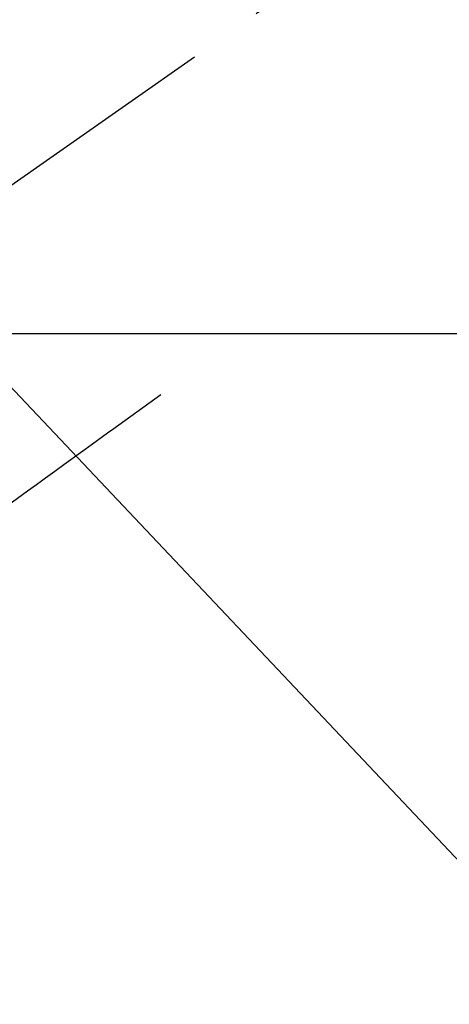
# Model space of a CAD drawing. Extents: x 84007 to 110129, y -10810 to -2410.
# Drawn here: x 100704 to 100739, y -3833 to -3752 of the extents above; entities that cross this region are included whole.
import ezdxf

# ---------------------------------------------------------------- set-up
doc = ezdxf.new("R2010")
doc.units = 0
doc.header["$LTSCALE"] = 50
doc.header["$MEASUREMENT"] = 0
doc.linetypes.add('CENTER2', pattern=[1.125, 0.75, -0.125, 0.125, -0.125])
doc.linetypes.add('HIDDEN', pattern=[0.375, 0.25, -0.125])
doc.layers.get('0').update_dxf_attribs({"linetype": 'CONTINUOUS'})
for name, color, linetype in [('126-甲板', 2, 'CONTINUOUS'), ('150-機器', 8, 'CONTINUOUS'), ('160-文字', 254, 'CONTINUOUS')]:
    doc.layers.add(name, color=color, linetype=linetype)
doc.styles.add('KH001', font='txt')
doc.dimstyles.new('KH1xx030', dxfattribs={"dimscale": 30, "dimtxt": 2, "dimasz": 0.6, "dimexe": 0.3, "dimexo": 1.2, "dimgap": 0.5, "dimtad": 3, "dimdec": 1, "dimdsep": 46, "dimlunit": 6, "dimtxsty": 'KH001', "dimblk": 'DOT', "dimcen": 1, "dimdle": 1, "dimclrd": 256, "dimclre": 256, "dimclrt": 256, "dimadec": 0, "dimazin": 0, "dimtfac": 1, "dimtdec": 1, "dimtix": 1, "dimtmove": 2, "dimatfit": 3, "dimldrblk": 'CLOSEDBLANK', "dimfxl": 1, "dimtolj": 1, "dimtzin": 0, "dimlwd": -1, "dimlwe": -1, "dimarcsym": 0})

# ---------------------------------------------------------------- blocks, each defined once
blk = doc.blocks.new('_ClosedBlank')
at = {"color": 0, "linetype": 'ByBlock', "lineweight": -2}
for p, q in [((-1, 0.1667), (0, 0)), ((-1, 0.1667), (-1, -0.1667)), ((0, 0), (-1, -0.1667))]:
    blk.add_line(p, q, dxfattribs=at)
blk = doc.blocks.new('_Dot')
at = {"color": 0, "linetype": 'ByBlock', "lineweight": -2}
blk.add_line((-0.5, 0), (-1, 0), dxfattribs=at)
at = {"color": 0, "linetype": 'ByBlock', "const_width": 0.5}
blk.add_lwpolyline([(-0.25, 0, 1), (0.25, 0, 1)], format="xyb", close=True, dxfattribs=at)

msp = doc.modelspace()

# ---------------------------------------------------------------- linework, layer by layer
at = {"layer": '126-甲板'}
msp.add_lwpolyline([(100424.286, -3777.582), (101104.286, -3777.582, -0.414214), (101114.286, -3787.582), (101114.286, -4202.582, -0.414214), (101104.286, -4212.582), (100424.286, -4212.582, -0.414214), (100414.286, -4202.582), (100414.286, -3787.582, -0.414214)], format="xyb", close=True, dxfattribs=at)
at = {"layer": '150-機器', "color": 13, "linetype": 'CENTER2'}
msp.add_line((100764.271, -3722.372), (100520.253, -3893.235), dxfattribs=at)
at = {"layer": '150-機器', "color": 13, "linetype": 'HIDDEN'}
msp.add_lwpolyline([(100715.401, -3782.657), (100714.901, -3783.019), (100714.401, -3783.382), (100713.901, -3783.745), (100713.401, -3784.107), (100712.901, -3784.469), (100712.402, -3784.831), (100711.902, -3785.193), (100711.403, -3785.555), (100710.982, -3785.861), (100710.561, -3786.166), (100710.139, -3786.471), (100709.718, -3786.777), (100709.128, -3787.205), (100708.537, -3787.633), (100707.946, -3788.061), (100707.356, -3788.489), (100706.6, -3789.037), (100705.845, -3789.585), (100705.09, -3790.132), (100704.334, -3790.68), (100702.686, -3791.875)], dxfattribs=at)

# ---------------------------------------------------------------- leaders
at = {"layer": '160-文字', "annotation_type": 0, "has_hookline": 1, "hookline_direction": 0}
for points, text_width in [([(100277.666, -3705.963), (101170.656, -5069.453), (101188.656, -5069.453)], 1630.051), ([(100639.616, -3714.906), (101630.158, -4764.462), (101648.158, -4764.462)], 1398.579), ([(100004.286, -3718.237), (101061.926, -5330.909), (101079.926, -5330.909)], 1240.203)]:
    msp.add_leader(points, dimstyle='KH1xx030', override={"dimgap": 0.5, "dimtad": 1}, dxfattribs=dict(at, text_width=text_width))

doc.saveas('drawing.dxf')
